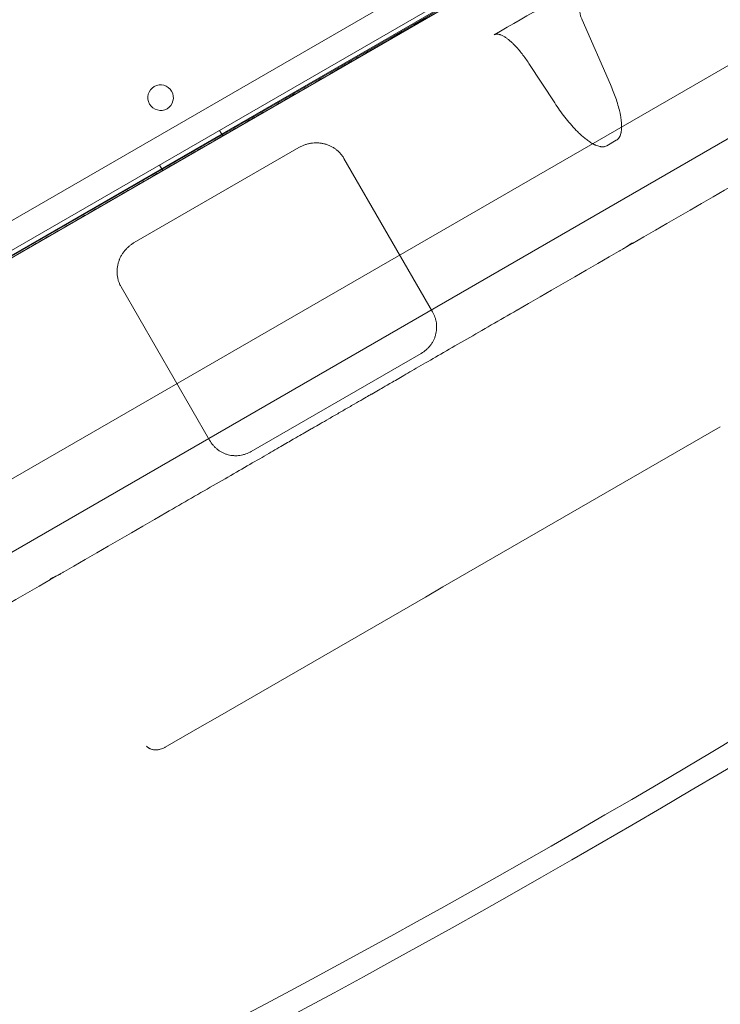
# Model space of a CAD drawing. Units: millimetres. Extents: x -3492 to 14508, y -1372 to 15628.
# Drawn here: x 5945 to 6163, y 5732 to 6038 of the extents above; entities that cross this region are included whole.
import ezdxf

# ---------------------------------------------------------------- set-up
doc = ezdxf.new("R2010")
doc.units = ezdxf.units.MM
doc.header["$MEASUREMENT"] = 0

msp = doc.modelspace()

# ---------------------------------------------------------------- linework, layer by layer
at = {"color": 0, "linetype": 'Continuous', "lineweight": 0}
for p, q in [((5544.03, 5745.23), (6443.89, 6264.74)), ((6450.1, 6259.09), (5545.82, 5737.03)), ((5546.88, 5735.33), (6451.04, 6257.32)), ((6373.43, 6213.34), (5622.19, 5779.61)), ((5651, 5796.15), (6344, 6195.84)), ((5651, 5796.15), (6344, 6195.84)), ((5647.63, 5701.93), (6427.06, 6151.93)), ((6373.98, 6143.86), (5680.98, 5744.18)), ((6373.98, 6143.86), (5680.98, 5744.18)), ((6128.87, 6017.66), (6120.02, 6037.86)), ((6103.48, 6024.27), (6111.52, 6011.98)), ((6007.3, 6003.44), (6008.3, 6001.71)), ((5980.79, 5968.55), (6031.95, 5998.09)), ((6127.74, 5998.67), (6130.68, 6000.37)), ((6045.97, 5994.74), (6073.49, 5947.06)), ((5988.62, 5992.66), (5989.62, 5990.93)), ((6004.21, 5907.06), (5976.68, 5954.74)), ((6069.99, 5934.1), (6017.18, 5903.61))]:
    msp.add_line(p, q, dxfattribs=at)
for centre, start, end in [((5989.01, 6013.64), 120.6046, 299.3929), ((5988.94, 6013.6), 300.6046, 119.3929)]:
    msp.add_arc(centre, 4, start, end, dxfattribs=at)
for major_axis, start_param, end_param in [((-445.5, -256.94), 0.280979, 2.878219), ((-445.5, -256.94), 0.280979, 2.878219), ((402.19, 231.96), 3.422572, 6.002206), ((402.19, 231.96), 3.422572, 6.002206)]:
    msp.add_ellipse((6086.7, 5841.34), major_axis=major_axis, ratio=0.138316, start_param=start_param, end_param=end_param, dxfattribs=at)
for points, knots in [([(6398.98, 6227.32), (6398.98, 6227.31), (6398.98, 6227.31), (6398.98, 6227.31), (6397.38, 6226.39), (6395.79, 6225.47), (6394.22, 6224.56), (6392.66, 6223.66), (6391.14, 6222.79), (6389.66, 6221.93), (6388.17, 6221.07), (6386.75, 6220.25), (6385.39, 6219.47), (6384.04, 6218.69), (6382.77, 6217.96), (6381.6, 6217.28), (6380.41, 6216.59), (6379.33, 6215.97), (6378.36, 6215.41), (6377.4, 6214.85), (6376.56, 6214.37), (6375.83, 6213.95), (6375.11, 6213.53), (6374.52, 6213.19), (6374.07, 6212.93), (6373.62, 6212.67), (6373.31, 6212.49), (6373.15, 6212.4), (6371.82, 6211.63), (6370.5, 6210.87), (6369.18, 6210.11), (6369.18, 6210.11), (6369.18, 6210.11), (6369.18, 6210.11), (6368.62, 6209.78), (6367.58, 6209.18), (6366.06, 6208.3), (6364.55, 6207.44), (6362.6, 6206.31), (6360.2, 6204.92), (6357.78, 6203.53), (6354.95, 6201.89), (6351.71, 6200.02), (6348.49, 6198.16), (6344.91, 6196.1), (6340.99, 6193.83), (6337.04, 6191.55), (6332.79, 6189.1), (6328.26, 6186.48), (6323.75, 6183.88), (6319.02, 6181.15), (6314.08, 6178.3), (6309.13, 6175.44), (6304.04, 6172.5), (6298.82, 6169.48), (6293.61, 6166.47), (6288.35, 6163.44), (6283.05, 6160.38), (6206.52, 6116.2), (6129.99, 6072.01), (6053.46, 6027.82), (6053.46, 6027.82), (6053.45, 6027.82), (6053.45, 6027.82), (6050.76, 6026.27), (6048.1, 6024.73), (6045.45, 6023.2), (6042.84, 6021.69), (6040.29, 6020.22), (6037.81, 6018.79), (6035.31, 6017.35), (6032.92, 6015.97), (6030.64, 6014.65), (6028.38, 6013.35), (6026.26, 6012.12), (6024.3, 6010.99), (6022.32, 6009.85), (6020.52, 6008.81), (6018.9, 6007.88), (6017.3, 6006.95), (6015.9, 6006.14), (6014.71, 6005.45), (6013.52, 6004.76), (6012.55, 6004.21), (6011.82, 6003.78), (6011.09, 6003.36), (6010.59, 6003.08), (6010.34, 6002.93), (6009.65, 6002.53), (6008.96, 6002.13), (6008.27, 6001.73), (6008.27, 6001.73), (6008.27, 6001.73), (6008.27, 6001.73), (6008.17, 6001.68), (6007.87, 6001.51), (6007.39, 6001.23), (6006.91, 6000.95), (6006.27, 6000.58), (6005.47, 6000.12), (6004.68, 5999.66), (6003.78, 5999.14), (6002.77, 5998.56), (6001.76, 5997.98), (6000.72, 5997.38), (5999.64, 5996.76), (5999.13, 5996.46), (5998.61, 5996.16), (5998.1, 5995.86), (5998.1, 5995.86), (5998.09, 5995.86), (5998.09, 5995.86), (5997.01, 5995.24), (5995.97, 5994.64), (5994.97, 5994.05), (5993.96, 5993.47), (5993.06, 5992.95), (5992.26, 5992.49), (5991.47, 5992.03), (5990.83, 5991.67), (5990.35, 5991.39), (5989.87, 5991.11), (5989.57, 5990.94), (5989.47, 5990.88), (5988.78, 5990.48), (5988.09, 5990.08), (5987.4, 5989.68), (5987.4, 5989.68), (5987.39, 5989.68), (5987.39, 5989.68), (5987.14, 5989.54), (5986.65, 5989.25), (5985.91, 5988.82), (5985.17, 5988.4), (5984.21, 5987.84), (5983.02, 5987.16), (5981.82, 5986.47), (5980.41, 5985.65), (5978.8, 5984.72), (5977.19, 5983.79), (5975.4, 5982.76), (5973.43, 5981.62), (5971.45, 5980.48), (5969.32, 5979.25), (5967.04, 5977.93), (5964.77, 5976.62), (5962.4, 5975.25), (5959.91, 5973.82), (5957.42, 5972.38), (5954.86, 5970.9), (5952.23, 5969.38), (5949.6, 5967.86), (5946.95, 5966.33), (5944.28, 5964.79), (5867.75, 5920.61), (5791.22, 5876.42), (5714.69, 5832.24), (5714.69, 5832.24), (5714.69, 5832.24), (5714.68, 5832.23), (5709.35, 5829.15), (5704.06, 5826.1), (5698.81, 5823.07), (5693.61, 5820.07), (5688.55, 5817.15), (5683.62, 5814.3), (5678.65, 5811.43), (5673.91, 5808.69), (5669.37, 5806.07), (5664.87, 5803.47), (5660.66, 5801.04), (5656.73, 5798.77), (5652.78, 5796.49), (5649.19, 5794.42), (5645.95, 5792.55), (5642.74, 5790.7), (5639.93, 5789.07), (5637.53, 5787.69), (5635.11, 5786.29), (5633.16, 5785.16), (5631.65, 5784.29), (5630.14, 5783.43), (5629.12, 5782.83), (5628.56, 5782.51), (5627.24, 5781.75), (5625.92, 5780.98), (5624.59, 5780.22), (5624.59, 5780.22), (5624.59, 5780.22), (5624.59, 5780.22), (5624.43, 5780.12), (5624.11, 5779.94), (5623.66, 5779.68), (5623.21, 5779.42), (5622.62, 5779.08), (5621.9, 5778.67), (5621.17, 5778.25), (5620.33, 5777.76), (5619.35, 5777.2), (5618.39, 5776.64), (5617.32, 5776.02), (5616.14, 5775.34), (5614.95, 5774.65), (5613.68, 5773.92), (5612.32, 5773.13), (5610.96, 5772.35), (5609.55, 5771.53), (5608.07, 5770.68), (5606.58, 5769.82), (5605.05, 5768.94), (5603.49, 5768.03), (5601.92, 5767.13), (5600.35, 5766.22), (5598.76, 5765.3), (5597.89, 5764.81), (5597.03, 5764.31), (5596.17, 5763.81), (5596.17, 5763.81), (5596.17, 5763.81), (5596.16, 5763.81), (5594.45, 5762.82), (5592.76, 5761.84), (5591.08, 5760.87), (5589.4, 5759.9), (5587.78, 5758.97), (5586.2, 5758.06), (5584.63, 5757.15), (5583.13, 5756.28), (5581.71, 5755.46), (5580.3, 5754.65), (5578.99, 5753.89), (5577.79, 5753.2), (5576.58, 5752.5), (5575.5, 5751.88), (5574.56, 5751.33), (5573.61, 5750.79), (5572.82, 5750.33), (5572.17, 5749.95), (5571.51, 5749.57), (5571.02, 5749.29), (5570.69, 5749.1), (5570.35, 5748.9), (5570.19, 5748.81), (5570.19, 5748.81), (5570.19, 5748.81), (5570.19, 5748.81), (5570.19, 5748.81)], [0.4944569, 0.4944569, 0.4944569, 0.4944569, 0.4944584, 0.4944584, 0.4944584, 0.4965472, 0.4965472, 0.4965472, 0.4986374, 0.4986374, 0.4986374, 0.5007277, 0.5007277, 0.5007277, 0.502818, 0.502818, 0.502818, 0.5049083, 0.5049083, 0.5049083, 0.5069986, 0.5069986, 0.5069986, 0.5090888, 0.5090888, 0.5090888, 0.5111791, 0.5111791, 0.5111791, 0.5278429, 0.5278429, 0.5278429, 0.5278457, 0.5278457, 0.5278457, 0.5348106, 0.5348106, 0.5348106, 0.5417782, 0.5417782, 0.5417782, 0.5487458, 0.5487458, 0.5487458, 0.5557134, 0.5557134, 0.5557134, 0.562681, 0.562681, 0.562681, 0.5696486, 0.5696486, 0.5696486, 0.5766162, 0.5766162, 0.5766162, 0.5835838, 0.5835838, 0.5835838, 0.6843798, 0.6843798, 0.6843798, 0.6843817, 0.6843817, 0.6843817, 0.6878903, 0.6878903, 0.6878903, 0.6914008, 0.6914008, 0.6914008, 0.6949114, 0.6949114, 0.6949114, 0.6984219, 0.6984219, 0.6984219, 0.7019324, 0.7019324, 0.7019324, 0.7054429, 0.7054429, 0.7054429, 0.7089534, 0.7089534, 0.7089534, 0.7124639, 0.7124639, 0.7124639, 0.72224, 0.72224, 0.72224, 0.7222408, 0.7222408, 0.7222408, 0.7236443, 0.7236443, 0.7236443, 0.7250486, 0.7250486, 0.7250486, 0.7264529, 0.7264529, 0.7264529, 0.7278572, 0.7278572, 0.7278572, 0.7285368, 0.7285368, 0.7285368, 0.7285376, 0.7285376, 0.7285376, 0.7299411, 0.7299411, 0.7299411, 0.7313454, 0.7313454, 0.7313454, 0.7327497, 0.7327497, 0.7327497, 0.734154, 0.734154, 0.734154, 0.74393, 0.74393, 0.74393, 0.743932, 0.743932, 0.743932, 0.7474406, 0.7474406, 0.7474406, 0.7509511, 0.7509511, 0.7509511, 0.7544616, 0.7544616, 0.7544616, 0.7579721, 0.7579721, 0.7579721, 0.7614827, 0.7614827, 0.7614827, 0.7649932, 0.7649932, 0.7649932, 0.7685037, 0.7685037, 0.7685037, 0.7720142, 0.7720142, 0.7720142, 0.8728102, 0.8728102, 0.8728102, 0.8728129, 0.8728129, 0.8728129, 0.8797778, 0.8797778, 0.8797778, 0.8867454, 0.8867454, 0.8867454, 0.893713, 0.893713, 0.893713, 0.9006806, 0.9006806, 0.9006806, 0.9076482, 0.9076482, 0.9076482, 0.9146158, 0.9146158, 0.9146158, 0.9215834, 0.9215834, 0.9215834, 0.9285511, 0.9285511, 0.9285511, 0.9452149, 0.9452149, 0.9452149, 0.9452164, 0.9452164, 0.9452164, 0.9473052, 0.9473052, 0.9473052, 0.9493954, 0.9493954, 0.9493954, 0.9514857, 0.9514857, 0.9514857, 0.953576, 0.953576, 0.953576, 0.9556663, 0.9556663, 0.9556663, 0.9577566, 0.9577566, 0.9577566, 0.9598469, 0.9598469, 0.9598469, 0.9619371, 0.9619371, 0.9619371, 0.9630731, 0.9630731, 0.9630731, 0.9630746, 0.9630746, 0.9630746, 0.9653127, 0.9653127, 0.9653127, 0.9675523, 0.9675523, 0.9675523, 0.9697919, 0.9697919, 0.9697919, 0.9720315, 0.9720315, 0.9720315, 0.9742711, 0.9742711, 0.9742711, 0.9765107, 0.9765107, 0.9765107, 0.9787503, 0.9787503, 0.9787503, 0.9809899, 0.9809899, 0.9809899, 1, 1, 1, 1]), ([(5616.54, 5668.53), (5616.54, 5668.53), (5616.54, 5668.53), (5616.54, 5668.53), (5616.54, 5668.53), (5616.7, 5668.63), (5617.03, 5668.82), (5617.37, 5669.01), (5617.86, 5669.3), (5618.51, 5669.67), (5619.16, 5670.05), (5619.96, 5670.51), (5620.9, 5671.05), (5621.85, 5671.6), (5622.93, 5672.22), (5624.14, 5672.92), (5625.34, 5673.61), (5626.65, 5674.37), (5628.06, 5675.19), (5629.48, 5676), (5630.98, 5676.87), (5632.55, 5677.78), (5634.13, 5678.69), (5635.75, 5679.63), (5637.43, 5680.59), (5639.11, 5681.56), (5640.8, 5682.54), (5642.51, 5683.53), (5642.51, 5683.53), (5642.52, 5683.53), (5642.52, 5683.53), (5643.38, 5684.03), (5644.24, 5684.53), (5645.1, 5685.02), (5646.69, 5685.94), (5648.27, 5686.85), (5649.83, 5687.76), (5651.4, 5688.66), (5652.93, 5689.54), (5654.41, 5690.4), (5655.9, 5691.26), (5657.31, 5692.07), (5658.67, 5692.86), (5660.03, 5693.64), (5661.3, 5694.38), (5662.49, 5695.06), (5663.66, 5695.74), (5664.74, 5696.36), (5665.7, 5696.92), (5666.67, 5697.48), (5667.52, 5697.97), (5668.25, 5698.39), (5668.97, 5698.8), (5669.55, 5699.14), (5670.01, 5699.4), (5670.46, 5699.67), (5670.78, 5699.85), (5670.94, 5699.94), (5670.94, 5699.94), (5670.94, 5699.94), (5670.94, 5699.94), (5672.27, 5700.71), (5673.59, 5701.47), (5674.91, 5702.23), (5675.46, 5702.55), (5676.49, 5703.15), (5678, 5704.02), (5679.5, 5704.89), (5681.46, 5706.02), (5683.87, 5707.41), (5686.28, 5708.79), (5689.08, 5710.42), (5692.3, 5712.27), (5695.54, 5714.14), (5699.13, 5716.22), (5703.08, 5718.5), (5707, 5720.76), (5711.22, 5723.2), (5715.72, 5725.8), (5720.26, 5728.41), (5725, 5731.15), (5729.97, 5734.02), (5734.9, 5736.87), (5739.96, 5739.79), (5745.16, 5742.79), (5750.4, 5745.82), (5755.7, 5748.87), (5761.03, 5751.96), (5761.03, 5751.96), (5761.04, 5751.96), (5761.04, 5751.96), (5837.57, 5796.14), (5914.1, 5840.33), (5990.63, 5884.51), (5993.3, 5886.06), (5995.95, 5887.58), (5998.57, 5889.1), (6001.2, 5890.62), (6003.77, 5892.1), (6006.26, 5893.54), (6008.75, 5894.97), (6011.12, 5896.35), (6013.39, 5897.65), (6015.67, 5898.97), (6017.8, 5900.2), (6019.78, 5901.34), (6021.75, 5902.48), (6023.54, 5903.51), (6025.14, 5904.44), (6026.76, 5905.38), (6028.17, 5906.19), (6029.37, 5906.88), (6030.56, 5907.57), (6031.52, 5908.12), (6032.25, 5908.55), (6033, 5908.97), (6033.49, 5909.26), (6033.74, 5909.41), (6033.74, 5909.41), (6033.74, 5909.41), (6033.74, 5909.41), (6034.44, 5909.81), (6035.13, 5910.21), (6035.82, 5910.61), (6035.92, 5910.66), (6036.21, 5910.83), (6036.7, 5911.11), (6037.18, 5911.39), (6037.82, 5911.76), (6038.61, 5912.22), (6039.41, 5912.68), (6040.31, 5913.2), (6041.31, 5913.78), (6042.32, 5914.36), (6043.36, 5914.96), (6044.44, 5915.58), (6044.44, 5915.58), (6044.44, 5915.58), (6044.44, 5915.58), (6044.96, 5915.88), (6045.48, 5916.18), (6045.99, 5916.48), (6047.07, 5917.1), (6048.11, 5917.7), (6049.12, 5918.28), (6050.12, 5918.86), (6051.03, 5919.38), (6051.82, 5919.84), (6052.62, 5920.3), (6053.26, 5920.67), (6053.74, 5920.95), (6054.22, 5921.23), (6054.51, 5921.4), (6054.61, 5921.46), (6054.61, 5921.46), (6054.61, 5921.46), (6054.61, 5921.46), (6055.31, 5921.86), (6056, 5922.26), (6056.69, 5922.66), (6056.94, 5922.8), (6057.43, 5923.08), (6058.17, 5923.51), (6058.9, 5923.93), (6059.86, 5924.49), (6061.06, 5925.18), (6062.25, 5925.86), (6063.65, 5926.67), (6065.25, 5927.6), (6066.87, 5928.53), (6068.66, 5929.57), (6070.64, 5930.71), (6072.61, 5931.85), (6074.73, 5933.07), (6076.99, 5934.37), (6079.27, 5935.69), (6081.66, 5937.07), (6084.15, 5938.51), (6086.64, 5939.94), (6089.19, 5941.42), (6091.8, 5942.93), (6094.45, 5944.45), (6097.11, 5945.99), (6099.8, 5947.54), (6099.8, 5947.54), (6099.8, 5947.55), (6099.81, 5947.55), (6176.34, 5991.73), (6252.87, 6035.92), (6329.4, 6080.1), (6334.7, 6083.16), (6339.95, 6086.2), (6345.16, 6089.2), (6350.39, 6092.22), (6355.47, 6095.16), (6360.43, 6098.02), (6365.37, 6100.87), (6370.1, 6103.6), (6374.61, 6106.2), (6379.14, 6108.82), (6383.38, 6111.27), (6387.34, 6113.55), (6391.26, 6115.82), (6394.84, 6117.88), (6398.06, 6119.74), (6401.3, 6121.61), (6404.13, 6123.25), (6406.55, 6124.64), (6408.95, 6126.03), (6410.9, 6127.16), (6412.41, 6128.03), (6413.93, 6128.91), (6414.97, 6129.51), (6415.53, 6129.83), (6415.53, 6129.83), (6415.53, 6129.83), (6415.53, 6129.83), (6416.85, 6130.59), (6418.17, 6131.36), (6419.49, 6132.12), (6419.66, 6132.21), (6419.97, 6132.39), (6420.42, 6132.65), (6420.87, 6132.91), (6421.46, 6133.25), (6422.18, 6133.67), (6422.9, 6134.09), (6423.75, 6134.57), (6424.71, 6135.13), (6425.68, 6135.69), (6426.76, 6136.31), (6427.94, 6137), (6429.12, 6137.68), (6430.39, 6138.41), (6431.74, 6139.19), (6433.1, 6139.97), (6434.52, 6140.8), (6436.01, 6141.66), (6437.49, 6142.51), (6439.01, 6143.39), (6440.57, 6144.29), (6442.14, 6145.19), (6443.73, 6146.11), (6445.33, 6147.03), (6445.33, 6147.04), (6445.33, 6147.04), (6445.33, 6147.04)], [0.4944569, 0.4944569, 0.4944569, 0.4944569, 0.513467, 0.513467, 0.513467, 0.5157066, 0.5157066, 0.5157066, 0.5179462, 0.5179462, 0.5179462, 0.5201858, 0.5201858, 0.5201858, 0.5224254, 0.5224254, 0.5224254, 0.5246649, 0.5246649, 0.5246649, 0.5269045, 0.5269045, 0.5269045, 0.5291441, 0.5291441, 0.5291441, 0.5313822, 0.5313822, 0.5313822, 0.5313837, 0.5313837, 0.5313837, 0.5325197, 0.5325197, 0.5325197, 0.53461, 0.53461, 0.53461, 0.5367003, 0.5367003, 0.5367003, 0.5387906, 0.5387906, 0.5387906, 0.5408809, 0.5408809, 0.5408809, 0.5429711, 0.5429711, 0.5429711, 0.5450614, 0.5450614, 0.5450614, 0.5471517, 0.5471517, 0.5471517, 0.5492405, 0.5492405, 0.5492405, 0.549242, 0.549242, 0.549242, 0.5659058, 0.5659058, 0.5659058, 0.5728734, 0.5728734, 0.5728734, 0.579841, 0.579841, 0.579841, 0.5868086, 0.5868086, 0.5868086, 0.5937762, 0.5937762, 0.5937762, 0.6007438, 0.6007438, 0.6007438, 0.6077114, 0.6077114, 0.6077114, 0.6146791, 0.6146791, 0.6146791, 0.621644, 0.621644, 0.621644, 0.6216467, 0.6216467, 0.6216467, 0.7224426, 0.7224426, 0.7224426, 0.7259532, 0.7259532, 0.7259532, 0.7294637, 0.7294637, 0.7294637, 0.7329742, 0.7329742, 0.7329742, 0.7364847, 0.7364847, 0.7364847, 0.7399952, 0.7399952, 0.7399952, 0.7435058, 0.7435058, 0.7435058, 0.7470163, 0.7470163, 0.7470163, 0.7505249, 0.7505249, 0.7505249, 0.7505268, 0.7505268, 0.7505268, 0.7603028, 0.7603028, 0.7603028, 0.7617072, 0.7617072, 0.7617072, 0.7631115, 0.7631115, 0.7631115, 0.7645158, 0.7645158, 0.7645158, 0.7659192, 0.7659192, 0.7659192, 0.7659201, 0.7659201, 0.7659201, 0.7665996, 0.7665996, 0.7665996, 0.7680039, 0.7680039, 0.7680039, 0.7694083, 0.7694083, 0.7694083, 0.7708126, 0.7708126, 0.7708126, 0.772216, 0.772216, 0.772216, 0.7722169, 0.7722169, 0.7722169, 0.7819929, 0.7819929, 0.7819929, 0.7855034, 0.7855034, 0.7855034, 0.789014, 0.789014, 0.789014, 0.7925245, 0.7925245, 0.7925245, 0.796035, 0.796035, 0.796035, 0.7995455, 0.7995455, 0.7995455, 0.803056, 0.803056, 0.803056, 0.8065665, 0.8065665, 0.8065665, 0.8100752, 0.8100752, 0.8100752, 0.8100771, 0.8100771, 0.8100771, 0.910873, 0.910873, 0.910873, 0.9178406, 0.9178406, 0.9178406, 0.9248083, 0.9248083, 0.9248083, 0.9317759, 0.9317759, 0.9317759, 0.9387435, 0.9387435, 0.9387435, 0.9457111, 0.9457111, 0.9457111, 0.9526787, 0.9526787, 0.9526787, 0.9596463, 0.9596463, 0.9596463, 0.9666112, 0.9666112, 0.9666112, 0.9666139, 0.9666139, 0.9666139, 0.9832777, 0.9832777, 0.9832777, 0.985368, 0.985368, 0.985368, 0.9874583, 0.9874583, 0.9874583, 0.9895486, 0.9895486, 0.9895486, 0.9916389, 0.9916389, 0.9916389, 0.9937291, 0.9937291, 0.9937291, 0.9958194, 0.9958194, 0.9958194, 0.9979097, 0.9979097, 0.9979097, 0.9999985, 0.9999985, 0.9999985, 1, 1, 1, 1]), ([(6125.27, 6051.97), (6124.96, 6051.79), (6124.66, 6051.6), (6124.09, 6051.19), (6123.81, 6050.97), (6123.27, 6050.52), (6123.01, 6050.28), (6122.64, 6049.91), (6122.52, 6049.78), (6122.34, 6049.59), (6122.28, 6049.52), (6122.17, 6049.39), (6122.11, 6049.32), (6121.83, 6048.98), (6121.61, 6048.71), (6121.21, 6048.14), (6120.84, 6047.56), (6120.51, 6046.95), (6120.29, 6046.48), (6120.22, 6046.32), (6120.08, 6046), (6120.02, 6045.84), (6119.84, 6045.36), (6119.63, 6044.71), (6119.47, 6044.06), (6119.35, 6043.39), (6119.3, 6043.06), (6119.26, 6042.64), (6119.26, 6042.55), (6119.25, 6042.39), (6119.23, 6042.13), (6119.23, 6041.88), (6119.23, 6041.38), (6119.24, 6041.05), (6119.31, 6040.4), (6119.36, 6040.07), (6119.45, 6039.59), (6119.49, 6039.43), (6119.57, 6039.11), (6119.62, 6038.95), (6119.77, 6038.47), (6119.88, 6038.16), (6120.02, 6037.86)], [0, 0, 0, 0, 0.0625, 0.0625, 0.125, 0.125, 0.1875, 0.1875, 0.21875, 0.21875, 0.234375, 0.234375, 0.25, 0.25, 0.3125, 0.3125, 0.375, 0.4375, 0.4375, 0.46875, 0.46875, 0.5, 0.5, 0.5625, 0.625, 0.625, 0.6875, 0.6875, 0.703125, 0.703125, 0.71875, 0.75, 0.75, 0.8125, 0.8125, 0.875, 0.875, 0.90625, 0.90625, 0.9375, 0.9375, 1, 1, 1, 1]), ([(6103.48, 6024.27), (6103.15, 6024.77), (6102.81, 6025.28), (6102.11, 6026.26), (6101.75, 6026.75), (6101.01, 6027.7), (6100.63, 6028.17), (6099.84, 6029.08), (6099.43, 6029.53), (6098.79, 6030.18), (6098.58, 6030.4), (6098.14, 6030.82), (6097.91, 6031.03), (6097.56, 6031.33), (6097.45, 6031.43), (6097.21, 6031.62), (6097.09, 6031.72), (6096.72, 6032), (6096.47, 6032.18), (6096.09, 6032.44), (6095.96, 6032.52), (6095.69, 6032.68), (6095.55, 6032.76), (6095.28, 6032.9), (6095.14, 6032.97), (6094.85, 6033.09), (6094.71, 6033.15), (6094.48, 6033.22), (6094.4, 6033.24), (6094.25, 6033.28), (6094.17, 6033.3), (6094.02, 6033.33), (6093.94, 6033.34), (6093.78, 6033.36), (6093.7, 6033.37), (6093.46, 6033.37), (6093.3, 6033.36), (6093.06, 6033.31), (6092.98, 6033.28), (6092.82, 6033.22), (6092.75, 6033.19), (6092.67, 6033.14)], [0, 0, 0, 0, 0.125, 0.125, 0.25, 0.25, 0.375, 0.375, 0.5, 0.5, 0.5625, 0.5625, 0.625, 0.625, 0.65625, 0.65625, 0.6875, 0.6875, 0.75, 0.75, 0.78125, 0.78125, 0.8125, 0.8125, 0.84375, 0.84375, 0.875, 0.875, 0.890625, 0.890625, 0.90625, 0.90625, 0.921875, 0.921875, 0.9375, 0.9375, 0.96875, 0.96875, 0.984375, 0.984375, 1, 1, 1, 1]), ([(6128.87, 6017.66), (6129.17, 6016.97), (6129.46, 6016.27), (6130.01, 6014.88), (6130.27, 6014.17), (6130.77, 6012.75), (6131, 6012.04), (6131.42, 6010.59), (6131.61, 6009.86), (6131.86, 6008.76), (6131.93, 6008.38), (6132.07, 6007.64), (6132.13, 6007.26), (6132.23, 6006.5), (6132.27, 6006.12), (6132.33, 6005.36), (6132.34, 6004.97), (6132.34, 6004.2), (6132.32, 6003.82), (6132.25, 6003.25), (6132.22, 6003.05), (6132.16, 6002.77), (6132.14, 6002.67), (6132.09, 6002.48), (6132.07, 6002.39), (6131.98, 6002.1), (6131.92, 6001.92), (6131.82, 6001.69), (6131.8, 6001.64), (6131.75, 6001.55), (6131.73, 6001.51), (6131.66, 6001.38), (6131.61, 6001.29), (6131.44, 6001.04), (6131.32, 6000.88), (6131.1, 6000.67), (6131.02, 6000.6), (6130.86, 6000.48), (6130.77, 6000.42), (6130.68, 6000.37)], [0, 0, 0, 0, 0.125, 0.125, 0.25, 0.25, 0.375, 0.375, 0.5, 0.5, 0.5625, 0.5625, 0.625, 0.625, 0.6875, 0.6875, 0.75, 0.75, 0.8125, 0.8125, 0.84375, 0.84375, 0.859375, 0.859375, 0.875, 0.875, 0.90625, 0.90625, 0.914062, 0.914062, 0.921875, 0.921875, 0.9375, 0.9375, 0.96875, 0.96875, 0.984375, 0.984375, 1, 1, 1, 1]), ([(6127.74, 5998.67), (6127.52, 5998.54), (6127.29, 5998.45), (6126.99, 5998.39), (6126.92, 5998.37), (6126.8, 5998.35), (6126.74, 5998.35), (6126.56, 5998.33), (6126.44, 5998.33), (6126.19, 5998.33), (6126.07, 5998.34), (6125.89, 5998.36), (6125.83, 5998.37), (6125.71, 5998.39), (6125.65, 5998.4), (6125.36, 5998.45), (6125.13, 5998.52), (6124.68, 5998.66), (6124.46, 5998.75), (6124.14, 5998.89), (6124.03, 5998.94), (6123.82, 5999.04), (6123.71, 5999.09), (6123.4, 5999.25), (6123.2, 5999.37), (6122.8, 5999.61), (6122.61, 5999.73), (6122.03, 6000.11), (6121.66, 6000.38), (6120.94, 6000.94), (6120.58, 6001.23), (6119.89, 6001.84), (6119.55, 6002.15), (6118.89, 6002.78), (6118.56, 6003.1), (6117.61, 6004.08), (6116.99, 6004.75), (6115.81, 6006.13), (6115.24, 6006.83), (6114.12, 6008.26), (6113.58, 6008.99), (6112.53, 6010.47), (6112.02, 6011.22), (6111.52, 6011.98)], [0, 0, 0, 0, 0.03125, 0.03125, 0.039063, 0.039063, 0.046875, 0.046875, 0.0625, 0.0625, 0.078125, 0.078125, 0.085938, 0.085938, 0.09375, 0.09375, 0.125, 0.125, 0.15625, 0.15625, 0.171875, 0.171875, 0.1875, 0.1875, 0.21875, 0.21875, 0.25, 0.25, 0.3125, 0.3125, 0.375, 0.375, 0.4375, 0.4375, 0.5, 0.5, 0.625, 0.625, 0.75, 0.75, 0.875, 0.875, 1, 1, 1, 1]), ([(6045.97, 5994.74), (6045.8, 5995.03), (6045.62, 5995.31), (6045.23, 5995.84), (6045.02, 5996.1), (6044.57, 5996.59), (6044.34, 5996.82), (6043.96, 5997.16), (6043.84, 5997.27), (6043.58, 5997.48), (6043.44, 5997.58), (6043.04, 5997.87), (6042.76, 5998.05), (6042.19, 5998.38), (6041.89, 5998.54), (6041.43, 5998.74), (6041.28, 5998.81), (6040.97, 5998.93), (6040.81, 5998.98), (6040.33, 5999.14), (6040.01, 5999.23), (6039.37, 5999.38), (6039.04, 5999.44), (6038.54, 5999.5), (6038.38, 5999.52), (6038.04, 5999.54), (6037.88, 5999.55), (6037.37, 5999.57), (6037.04, 5999.56), (6036.38, 5999.52), (6035.72, 5999.44), (6035.06, 5999.31), (6034.57, 5999.18), (6034.41, 5999.14), (6034.09, 5999.04), (6033.93, 5998.99), (6033.46, 5998.82), (6032.84, 5998.56), (6032.25, 5998.26), (6031.95, 5998.09)], [0, 0, 0, 0, 0.0625, 0.0625, 0.125, 0.125, 0.1875, 0.1875, 0.21875, 0.21875, 0.25, 0.25, 0.3125, 0.3125, 0.375, 0.375, 0.40625, 0.40625, 0.4375, 0.4375, 0.5, 0.5, 0.5625, 0.5625, 0.59375, 0.59375, 0.625, 0.625, 0.6875, 0.6875, 0.75, 0.8125, 0.8125, 0.84375, 0.84375, 0.875, 0.875, 0.9375, 1, 1, 1, 1]), ([(5980.79, 5968.55), (5980.49, 5968.38), (5980.21, 5968.2), (5979.67, 5967.81), (5979.41, 5967.61), (5978.9, 5967.18), (5978.66, 5966.95), (5978.31, 5966.59), (5978.19, 5966.47), (5978.02, 5966.28), (5977.97, 5966.22), (5977.86, 5966.09), (5977.81, 5966.03), (5977.54, 5965.7), (5977.15, 5965.17), (5976.8, 5964.6), (5976.49, 5964.02), (5976.34, 5963.71), (5976.18, 5963.33), (5976.15, 5963.25), (5976.09, 5963.1), (5976.06, 5963.02), (5975.97, 5962.78), (5975.92, 5962.62), (5975.77, 5962.14), (5975.69, 5961.82), (5975.55, 5961.17), (5975.5, 5960.85), (5975.45, 5960.35), (5975.44, 5960.18), (5975.42, 5959.93), (5975.42, 5959.85), (5975.42, 5959.68), (5975.41, 5959.6), (5975.41, 5959.18), (5975.43, 5958.85), (5975.5, 5958.19), (5975.55, 5957.86), (5975.68, 5957.21), (5975.77, 5956.89), (5975.92, 5956.41), (5975.98, 5956.25), (5976.1, 5955.94), (5976.16, 5955.78), (5976.36, 5955.33), (5976.52, 5955.03), (5976.68, 5954.74)], [0, 0, 0, 0, 0.0625, 0.0625, 0.125, 0.125, 0.1875, 0.1875, 0.21875, 0.21875, 0.234375, 0.234375, 0.25, 0.25, 0.3125, 0.375, 0.375, 0.4375, 0.4375, 0.453125, 0.453125, 0.46875, 0.46875, 0.5, 0.5, 0.5625, 0.5625, 0.625, 0.625, 0.65625, 0.65625, 0.671875, 0.671875, 0.6875, 0.6875, 0.75, 0.75, 0.8125, 0.8125, 0.875, 0.875, 0.90625, 0.90625, 0.9375, 0.9375, 1, 1, 1, 1]), ([(6131.54, 5965.87), (6131.8, 5966.01), (6132.05, 5966.15), (6132.42, 5966.36), (6132.54, 5966.43), (6132.73, 5966.54), (6132.79, 5966.57), (6132.91, 5966.64), (6132.97, 5966.68), (6133.26, 5966.86), (6133.48, 5966.99), (6133.8, 5967.2), (6133.9, 5967.26), (6134.05, 5967.36), (6134.1, 5967.39), (6134.2, 5967.46), (6134.24, 5967.49), (6134.48, 5967.65), (6134.64, 5967.76), (6134.87, 5967.92), (6134.95, 5967.97), (6135.05, 5968.04), (6135.08, 5968.07), (6135.15, 5968.11), (6135.18, 5968.13), (6135.27, 5968.19), (6135.32, 5968.23), (6135.43, 5968.29), (6135.47, 5968.32), (6135.54, 5968.35), (6135.57, 5968.36), (6135.61, 5968.37), (6135.63, 5968.37), (6135.67, 5968.37), (6135.69, 5968.37), (6135.73, 5968.36), (6135.76, 5968.35), (6135.78, 5968.33)], [0, 0, 0, 0, 0.125, 0.125, 0.1875, 0.1875, 0.21875, 0.21875, 0.25, 0.25, 0.375, 0.375, 0.4375, 0.4375, 0.46875, 0.46875, 0.5, 0.5, 0.625, 0.625, 0.6875, 0.6875, 0.71875, 0.71875, 0.75, 0.75, 0.8125, 0.8125, 0.875, 0.875, 0.90625, 0.90625, 0.9375, 0.9375, 0.96875, 0.96875, 1, 1, 1, 1]), ([(6069.99, 5934.1), (6070.54, 5934.42), (6071.05, 5934.78), (6071.75, 5935.38), (6071.98, 5935.6), (6072.31, 5935.94), (6072.41, 5936.05), (6072.62, 5936.29), (6072.72, 5936.41), (6073.01, 5936.78), (6073.38, 5937.28), (6073.68, 5937.82), (6073.97, 5938.37), (6074.09, 5938.66), (6074.26, 5939.1), (6074.32, 5939.25), (6074.41, 5939.55), (6074.46, 5939.69), (6074.58, 5940.15), (6074.71, 5940.75), (6074.78, 5941.37), (6074.8, 5941.76), (6074.81, 5941.84), (6074.81, 5941.99), (6074.81, 5942.07), (6074.81, 5942.31), (6074.81, 5942.47), (6074.79, 5942.93), (6074.76, 5943.24), (6074.67, 5943.86), (6074.61, 5944.16), (6074.5, 5944.61), (6074.46, 5944.77), (6074.37, 5945.07), (6074.32, 5945.22), (6074.07, 5945.95), (6073.8, 5946.52), (6073.49, 5947.06)], [0, 0, 0, 0, 0.125, 0.125, 0.1875, 0.1875, 0.21875, 0.21875, 0.25, 0.25, 0.3125, 0.375, 0.375, 0.4375, 0.4375, 0.46875, 0.46875, 0.5, 0.5, 0.5625, 0.625, 0.625, 0.640625, 0.640625, 0.65625, 0.65625, 0.6875, 0.6875, 0.75, 0.75, 0.8125, 0.8125, 0.84375, 0.84375, 0.875, 0.875, 1, 1, 1, 1]), ([(6004.21, 5907.06), (6004.52, 5906.52), (6004.88, 5906.01), (6005.48, 5905.31), (6005.7, 5905.08), (6006.03, 5904.76), (6006.15, 5904.65), (6006.39, 5904.45), (6006.51, 5904.35), (6006.87, 5904.06), (6007.38, 5903.7), (6007.92, 5903.39), (6008.47, 5903.11), (6008.76, 5902.98), (6009.2, 5902.82), (6009.35, 5902.76), (6009.65, 5902.67), (6009.79, 5902.62), (6010.25, 5902.5), (6010.85, 5902.38), (6011.47, 5902.31), (6011.86, 5902.29), (6011.94, 5902.28), (6012.1, 5902.28), (6012.18, 5902.28), (6012.41, 5902.28), (6012.57, 5902.28), (6013.04, 5902.3), (6013.35, 5902.33), (6013.96, 5902.42), (6014.27, 5902.48), (6014.72, 5902.59), (6014.87, 5902.64), (6015.18, 5902.73), (6015.33, 5902.78), (6016.07, 5903.04), (6016.64, 5903.3), (6017.18, 5903.61)], [0, 0, 0, 0, 0.125, 0.125, 0.1875, 0.1875, 0.21875, 0.21875, 0.25, 0.25, 0.3125, 0.375, 0.375, 0.4375, 0.4375, 0.46875, 0.46875, 0.5, 0.5, 0.5625, 0.625, 0.625, 0.640625, 0.640625, 0.65625, 0.65625, 0.6875, 0.6875, 0.75, 0.75, 0.8125, 0.8125, 0.84375, 0.84375, 0.875, 0.875, 1, 1, 1, 1]), ([(5958.9, 5866.19), (5958.65, 5866.04), (5958.4, 5865.89), (5958.03, 5865.67), (5957.91, 5865.6), (5957.73, 5865.5), (5957.67, 5865.47), (5957.54, 5865.4), (5957.48, 5865.36), (5957.18, 5865.2), (5956.95, 5865.07), (5956.62, 5864.9), (5956.51, 5864.85), (5956.35, 5864.76), (5956.3, 5864.74), (5956.19, 5864.69), (5956.14, 5864.66), (5955.89, 5864.54), (5955.71, 5864.45), (5955.45, 5864.33), (5955.37, 5864.3), (5955.26, 5864.24), (5955.22, 5864.23), (5955.15, 5864.19), (5955.12, 5864.18), (5955.02, 5864.13), (5954.96, 5864.1), (5954.85, 5864.04), (5954.81, 5864.01), (5954.75, 5863.97), (5954.73, 5863.95), (5954.7, 5863.92), (5954.68, 5863.9), (5954.66, 5863.87), (5954.65, 5863.85), (5954.65, 5863.8), (5954.64, 5863.78), (5954.65, 5863.75)], [0, 0, 0, 0, 0.125, 0.125, 0.1875, 0.1875, 0.21875, 0.21875, 0.25, 0.25, 0.375, 0.375, 0.4375, 0.4375, 0.46875, 0.46875, 0.5, 0.5, 0.625, 0.625, 0.6875, 0.6875, 0.71875, 0.71875, 0.75, 0.75, 0.8125, 0.8125, 0.875, 0.875, 0.90625, 0.90625, 0.9375, 0.9375, 0.96875, 0.96875, 1, 1, 1, 1]), ([(5984.54, 5811.98), (5984.61, 5811.9), (5984.7, 5811.82), (5984.87, 5811.67), (5984.96, 5811.6), (5985.15, 5811.47), (5985.25, 5811.4), (5985.41, 5811.31), (5985.46, 5811.29), (5985.57, 5811.23), (5985.63, 5811.2), (5985.91, 5811.08), (5986.15, 5811), (5986.53, 5810.91), (5986.65, 5810.89), (5986.85, 5810.86), (5986.91, 5810.85), (5987.05, 5810.83), (5987.11, 5810.83), (5987.45, 5810.81), (5987.72, 5810.81), (5988.13, 5810.85), (5988.27, 5810.87), (5988.55, 5810.92), (5988.69, 5810.94), (5989.1, 5811.05), (5989.37, 5811.14), (5989.77, 5811.3), (5989.91, 5811.36), (5990.17, 5811.48), (5990.3, 5811.55), (5990.43, 5811.63)], [0, 0, 0, 0, 0.0625, 0.0625, 0.125, 0.125, 0.1875, 0.1875, 0.21875, 0.21875, 0.25, 0.25, 0.375, 0.375, 0.4375, 0.4375, 0.46875, 0.46875, 0.5, 0.5, 0.625, 0.625, 0.6875, 0.6875, 0.75, 0.75, 0.875, 0.875, 0.9375, 0.9375, 1, 1, 1, 1])]:
    msp.add_open_spline(points, degree=3, knots=knots, dxfattribs=at)
for points in [[(6092.67, 6033.14), (6103.54, 6039.42), (6114.41, 6045.69), (6125.27, 6051.97)], [(6131.52, 5965.86), (6131.53, 5965.86), (6131.53, 5965.86), (6131.54, 5965.87)], [(6163.03, 5911.28), (6105.5, 5878.06), (6047.96, 5844.85), (5990.43, 5811.63)], [(5958.9, 5866.19), (5958.9, 5866.2), (5958.91, 5866.2), (5958.92, 5866.2)], [(5990.43, 5811.63), (5990.43, 5811.63), (5990.43, 5811.63), (5990.43, 5811.63)]]:
    msp.add_open_spline(points, degree=3, dxfattribs=at)

doc.saveas('drawing.dxf')
